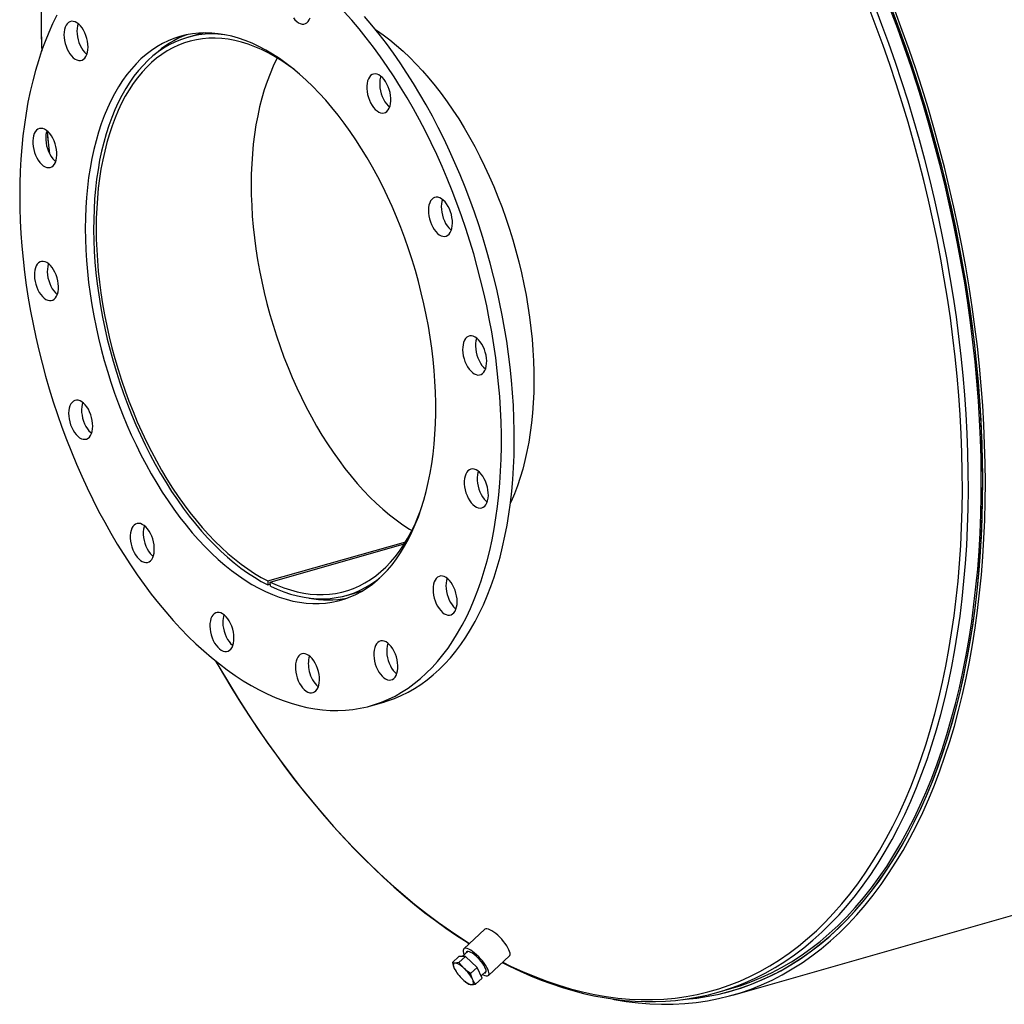
# Model space of a CAD drawing. Units: inches. Extents: x 16 to 336, y 16 to 252.
# Drawn here: x 218 to 249, y 174 to 204 of the extents above; entities that cross this region are included whole.
import ezdxf

# ---------------------------------------------------------------- set-up
doc = ezdxf.new("R2010")
doc.units = ezdxf.units.IN
doc.header["$LTSCALE"] = 32
doc.header["$MEASUREMENT"] = 0

msp = doc.modelspace()

# ---------------------------------------------------------------- linework, layer by layer
at = {"color": 7, "linetype": 'Continuous', "lineweight": 25}
for p, q in [((223.8484, 203.7773), (223.3567, 203.6371)), ((240.2744, 173.9269), (304.3964, 192.2031)), ((225.8519, 186.7745), (230.1266, 187.9928)), ((225.9255, 186.7382), (230.0832, 187.9232)), ((225.8519, 186.7745), (225.8523, 186.6499)), ((225.9271, 186.6131), (225.9255, 186.7382)), ((225.8523, 186.6499), (225.9263, 186.671)), ((228.2905, 186.3265), (228.7823, 186.4667)), ((229.0495, 182.9034), (229.4503, 183.0177)), ((232.583, 175.968), (231.9286, 175.3623)), ((231.5747, 174.9364), (231.7756, 175.1223)), ((231.9806, 175.1215), (231.7756, 175.1223)), ((231.7797, 174.9356), (231.9806, 175.1215)), ((232.0532, 175.2835), (231.8787, 175.1219)), ((232.3413, 174.7872), (231.9806, 175.1215)), ((232.6928, 174.5367), (233.3472, 175.1424)), ((232.1403, 174.6012), (232.3413, 174.7872)), ((232.4969, 174.4537), (232.3413, 174.7872)), ((231.6887, 174.6592), (231.6954, 174.6493)), ((232.4656, 174.5206), (232.6238, 174.667)), ((231.9639, 174.3592), (231.9682, 174.3558)), ((232.2959, 174.2677), (232.4969, 174.4537)), ((239.8162, 174.0142), (240.217, 174.1284)), ((240.2375, 174.0566), (240.3013, 174.0748))]:
    msp.add_line(p, q, dxfattribs=at)
at = {"color": 7, "linetype": 'Continuous', "lineweight": 25, "flags": 128}
for points in [[(218.8118, 204.5721), (218.8125, 204.0929), (218.8139, 203.9602)], [(218.8129, 204.5319), (218.8152, 203.9523), (218.8152, 203.9523)], [(233.0964, 191.3197), (233.0875, 191.708), (233.0703, 192.0999), (233.0449, 192.4949), (233.0113, 192.8926), (232.9696, 193.2925), (232.9197, 193.6942), (232.8618, 194.0973), (232.7959, 194.5014), (232.722, 194.9058), (232.6403, 195.3103), (232.5508, 195.7144), (232.4537, 196.1176), (232.3491, 196.5195), (232.237, 196.9196), (232.1176, 197.3175), (231.991, 197.7128), (231.8574, 198.105), (231.7169, 198.4937), (231.5696, 198.8784), (231.4158, 199.2588), (231.2556, 199.6343), (231.0892, 200.0047), (230.9167, 200.3695), (230.7384, 200.7282), (230.5544, 201.0805), (230.365, 201.4261), (230.1703, 201.7644), (229.9706, 202.0952), (229.7661, 202.418), (229.557, 202.7326), (229.3436, 203.0385), (229.1261, 203.3355), (228.9047, 203.6232), (228.6797, 203.9013), (228.4512, 204.1694), (228.2197, 204.4274)], [(233.1387, 174.9494), (233.3822, 174.8288), (233.7562, 174.6559), (234.1298, 174.4984), (234.5027, 174.3564), (234.8746, 174.2299), (235.2453, 174.119), (235.6146, 174.0239), (235.9821, 173.9446), (236.3477, 173.8811), (236.711, 173.8335), (237.0719, 173.8018), (237.4301, 173.786), (237.7852, 173.7862), (238.1372, 173.8024), (238.4858, 173.8345), (238.8306, 173.8825), (239.1716, 173.9463), (239.5083, 174.0261), (239.8407, 174.1216), (240.1685, 174.2328), (240.4914, 174.3597), (240.8093, 174.5021), (241.1219, 174.66), (241.429, 174.8332), (241.7304, 175.0217), (242.0259, 175.2252), (242.3153, 175.4438), (242.5984, 175.6771), (242.8749, 175.9251), (243.1448, 176.1876), (243.4078, 176.4644), (243.6637, 176.7553), (243.9124, 177.0601), (244.1537, 177.3786), (244.3874, 177.7106), (244.6134, 178.0559), (244.8315, 178.4142), (245.0416, 178.7852), (245.2435, 179.1688), (245.437, 179.5647), (245.6222, 179.9725), (245.7987, 180.392), (245.9665, 180.823), (246.1256, 181.2651), (246.2757, 181.718), (246.4168, 182.1815), (246.5487, 182.6551), (246.6715, 183.1386), (246.7849, 183.6316), (246.889, 184.1339), (246.9837, 184.645), (247.0688, 185.1646), (247.1444, 185.6923), (247.2103, 186.2279), (247.2666, 186.7708), (247.3131, 187.3209), (247.35, 187.8775), (247.377, 188.4405), (247.3943, 189.0094), (247.4018, 189.5838), (247.3995, 190.1633), (247.3875, 190.7476), (247.3656, 191.3362), (247.3339, 191.9287), (247.2925, 192.5247), (247.2414, 193.1238), (247.1806, 193.7256), (247.1101, 194.3297), (247.0301, 194.9357), (246.9405, 195.5431), (246.8414, 196.1516), (246.7329, 196.7607), (246.6151, 197.3699), (246.488, 197.979), (246.3518, 198.5875), (246.2065, 199.1948), (246.0522, 199.8008), (245.889, 200.4048), (245.717, 201.0066), (245.5365, 201.6056), (245.3474, 202.2016), (245.1499, 202.794), (244.9441, 203.3824), (244.7303, 203.9666), (244.5085, 204.546)], [(236.5331, 173.8057), (236.5963, 173.7935), (236.9676, 173.731), (237.3367, 173.6847), (237.7031, 173.6547), (238.0668, 173.6409), (238.4274, 173.6434), (238.7847, 173.6622), (239.1385, 173.6972), (239.4884, 173.7485), (239.8343, 173.816), (240.176, 173.8996), (240.5131, 173.9993), (240.8455, 174.1151), (241.1729, 174.2468), (241.4951, 174.3944), (241.8118, 174.5577), (242.123, 174.7366), (242.4282, 174.9311), (242.7274, 175.1409), (243.0203, 175.366), (243.3068, 175.6062), (243.5866, 175.8613), (243.8595, 176.1311), (244.1253, 176.4155), (244.3839, 176.7143), (244.6351, 177.0272), (244.8786, 177.354), (245.1145, 177.6946), (245.3424, 178.0486), (245.5622, 178.4158), (245.7738, 178.7961), (245.977, 179.189), (246.1717, 179.5944), (246.3577, 180.012), (246.5349, 180.4414), (246.7033, 180.8824), (246.8626, 181.3347), (247.0128, 181.7979), (247.1537, 182.2718), (247.2853, 182.756), (247.4075, 183.2502), (247.5202, 183.754), (247.6233, 184.2671), (247.7168, 184.7892), (247.8005, 185.3198), (247.8744, 185.8586), (247.9386, 186.4053), (247.9928, 186.9594), (248.0371, 187.5206), (248.0715, 188.0885), (248.0959, 188.6627), (248.1104, 189.2428), (248.1148, 189.8284), (248.1092, 190.4191), (248.0937, 191.0145), (248.0682, 191.6142), (248.0327, 192.2177), (247.9872, 192.8247), (247.9319, 193.4347), (247.8667, 194.0473), (247.7917, 194.6621), (247.7069, 195.2786), (247.6123, 195.8965), (247.5082, 196.5153), (247.3944, 197.1346), (247.2712, 197.7539), (247.1385, 198.3728), (246.9965, 198.991), (246.8453, 199.6079), (246.685, 200.2231), (246.5156, 200.8363), (246.3374, 201.447), (246.1504, 202.0547), (245.9548, 202.6591), (245.7506, 203.2597), (245.5381, 203.8562), (245.3174, 204.448)], [(238.7388, 173.792), (238.8116, 173.7977), (239.163, 173.8351), (239.5105, 173.8887), (239.854, 173.9584), (240.1932, 174.0441), (240.5278, 174.1458), (240.8577, 174.2635), (241.1826, 174.3971), (241.5022, 174.5464), (241.8165, 174.7114), (242.1251, 174.8919), (242.4278, 175.0878), (242.7245, 175.2991), (243.0148, 175.5255), (243.2987, 175.7668), (243.576, 176.023), (243.8463, 176.2938), (244.1096, 176.5791), (244.3657, 176.8786), (244.6143, 177.1922), (244.8554, 177.5196), (245.0887, 177.8606), (245.3141, 178.215), (245.5314, 178.5826), (245.7405, 178.963), (245.9413, 179.356), (246.1335, 179.7613), (246.3171, 180.1787), (246.492, 180.6079), (246.6579, 181.0485), (246.8149, 181.5003), (246.9627, 181.963), (247.1014, 182.4362), (247.2307, 182.9196), (247.3507, 183.4129), (247.4612, 183.9157), (247.5621, 184.4277), (247.6534, 184.9485), (247.735, 185.4779), (247.8069, 186.0153), (247.869, 186.5604), (247.9212, 187.1129), (247.9636, 187.6724), (247.9961, 188.2385), (248.0187, 188.8108), (248.0313, 189.3889), (248.0339, 189.9724), (248.0267, 190.5609), (248.0095, 191.154), (247.9823, 191.7512), (247.9452, 192.3523), (247.8983, 192.9567), (247.8415, 193.564), (247.7749, 194.1739), (247.6985, 194.7858), (247.6124, 195.3995), (247.5166, 196.0143), (247.4113, 196.63), (247.2964, 197.2462), (247.1721, 197.8622), (247.0384, 198.4779), (246.8955, 199.0926), (246.7434, 199.7061), (246.5823, 200.3178), (246.4122, 200.9274), (246.2333, 201.5344), (246.0456, 202.1384), (245.8495, 202.739), (245.6448, 203.3358), (245.4319, 203.9284), (245.2108, 204.5163)], [(240.217, 174.1284), (240.5064, 174.2174), (240.8353, 174.3347), (241.1592, 174.4679), (241.4778, 174.6167), (241.7911, 174.7812), (242.0988, 174.9612), (242.4005, 175.1565), (242.6963, 175.3671), (242.9857, 175.5927), (243.2688, 175.8334), (243.5451, 176.0887), (243.8146, 176.3587), (244.0771, 176.6431), (244.3324, 176.9417), (244.5802, 177.2543), (244.8206, 177.5807), (245.0531, 177.9207), (245.2778, 178.274), (245.4945, 178.6404), (245.703, 179.0196), (245.9031, 179.4114), (246.0947, 179.8154), (246.2778, 180.2315), (246.4521, 180.6594), (246.6175, 181.0986), (246.774, 181.5491), (246.9214, 182.0103), (247.0596, 182.482), (247.1886, 182.9639), (247.3082, 183.4557), (247.4183, 183.9569), (247.5189, 184.4674), (247.6099, 184.9866), (247.6913, 185.5143), (247.7629, 186.05), (247.8248, 186.5935), (247.8769, 187.1443), (247.9192, 187.702), (247.9515, 188.2664), (247.974, 188.8369), (247.9866, 189.4132), (247.9893, 189.9948), (247.982, 190.5815), (247.9649, 191.1727), (247.9378, 191.7682), (247.9009, 192.3673), (247.854, 192.9699), (247.7974, 193.5753), (247.731, 194.1833), (247.6549, 194.7933), (247.569, 195.4051), (247.4736, 196.018), (247.3685, 196.6318), (247.254, 197.246), (247.1301, 197.8602), (246.9968, 198.4739), (246.8544, 199.0868), (246.7027, 199.6983), (246.5421, 200.3081), (246.3725, 200.9158), (246.1942, 201.521), (246.0071, 202.1231), (245.8116, 202.7219), (245.6076, 203.3168), (245.3953, 203.9075), (245.1749, 204.4936)], [(240.4093, 174.2109), (240.6508, 174.3074), (240.97, 174.4504), (241.2838, 174.6089), (241.5921, 174.7829), (241.8947, 174.9721), (242.1913, 175.1764), (242.4819, 175.3958), (242.766, 175.6301), (243.0437, 175.8791), (243.3146, 176.1426), (243.5786, 176.4204), (243.8356, 176.7125), (244.0853, 177.0185), (244.3275, 177.3383), (244.5621, 177.6716), (244.789, 178.0182), (245.008, 178.3779), (245.2189, 178.7504), (245.4216, 179.1355), (245.6159, 179.5329), (245.8017, 179.9424), (245.979, 180.3636), (246.1475, 180.7962), (246.3072, 181.2401), (246.4579, 181.6948), (246.5995, 182.16), (246.732, 182.6355), (246.8552, 183.1209), (246.9691, 183.6159), (247.0736, 184.1201), (247.1686, 184.6332), (247.2541, 185.1549), (247.3299, 185.6847), (247.3961, 186.2224), (247.4526, 186.7675), (247.4994, 187.3197), (247.5364, 187.8785), (247.5635, 188.4437), (247.5809, 189.0149), (247.5884, 189.5915), (247.5861, 190.1733), (247.574, 190.7599), (247.552, 191.3508), (247.5203, 191.9456), (247.4787, 192.544), (247.4274, 193.1455), (247.3663, 193.7496), (247.2956, 194.3561), (247.2152, 194.9645), (247.1253, 195.5743), (247.0258, 196.1851), (246.9169, 196.7966), (246.7986, 197.4083), (246.671, 198.0198), (246.5343, 198.6306), (246.3884, 199.2404), (246.2334, 199.8487), (246.0696, 200.4551), (245.897, 201.0593), (245.7157, 201.6607), (245.5259, 202.259), (245.3276, 202.8537), (245.1211, 203.4445), (244.9064, 204.0309), (244.6837, 204.6126)], [(219.3006, 204.3237), (219.1715, 204.0616), (219.0497, 203.7894), (218.935, 203.5073), (218.8278, 203.2158), (218.7281, 202.9152), (218.636, 202.6057), (218.5516, 202.2877), (218.4751, 201.9616), (218.4064, 201.6277), (218.3457, 201.2864), (218.2931, 200.938), (218.2485, 200.583), (218.2121, 200.2218), (218.1839, 199.8547), (218.164, 199.4822), (218.1522, 199.1046), (218.1487, 198.7224), (218.1535, 198.336), (218.1665, 197.9459), (218.1878, 197.5524), (218.2173, 197.156), (218.255, 196.7571), (218.3008, 196.3562), (218.3547, 195.9537), (218.4166, 195.5501), (218.4865, 195.1458), (218.5643, 194.7413), (218.6499, 194.3369), (218.7432, 193.9332), (218.8441, 193.5306), (218.9525, 193.1296), (219.0683, 192.7305), (219.1913, 192.3339), (219.3214, 191.9401), (219.4585, 191.5496), (219.6024, 191.1628), (219.7529, 190.7802), (219.9099, 190.4022), (220.0733, 190.0292), (220.2428, 189.6616), (220.4182, 189.2998), (220.5994, 188.9442), (220.7861, 188.5952), (220.9782, 188.2532), (221.1754, 187.9186), (221.3775, 187.5918), (221.5843, 187.273), (221.7956, 186.9627), (222.0111, 186.6612), (222.2306, 186.3688), (222.4538, 186.0859), (222.6806, 185.8128), (222.9106, 185.5497), (223.1436, 185.297), (223.3793, 185.0549), (223.6176, 184.8237), (223.858, 184.6037), (224.1004, 184.3951), (224.3444, 184.1981), (224.5899, 184.013), (224.8366, 183.8399), (225.084, 183.6791), (225.3321, 183.5308), (225.5806, 183.395), (225.829, 183.2719), (226.0772, 183.1617), (226.325, 183.0646), (226.5719, 182.9805), (226.8178, 182.9096), (227.0624, 182.8521), (227.3054, 182.8078), (227.5466, 182.777), (227.7856, 182.7595), (228.0222, 182.7555), (228.2562, 182.765), (228.4872, 182.7879), (228.7151, 182.8242), (228.9396, 182.8739), (229.1604, 182.9369), (229.3773, 183.0131), (229.5901, 183.1025), (229.7984, 183.205), (230.0022, 183.3204), (230.2011, 183.4487), (230.395, 183.5896), (230.5836, 183.7431), (230.7667, 183.9089), (230.9441, 184.0869), (231.1156, 184.2768), (231.2811, 184.4786), (231.4403, 184.6918), (231.5931, 184.9164), (231.7393, 185.1521), (231.8788, 185.3985), (232.0113, 185.6555), (232.1367, 185.9227), (232.255, 186.1998), (232.3659, 186.4866), (232.4694, 186.7828), (232.5654, 187.0879), (232.6536, 187.4017), (232.7341, 187.7238), (232.8067, 188.0538), (232.8714, 188.3915), (232.9281, 188.7363), (232.9767, 189.0881), (233.0171, 189.4462), (233.0494, 189.8104), (233.0735, 190.1803), (233.0894, 190.5554), (233.097, 190.9353), (233.0964, 191.3197)], [(220.0325, 203.9967), (219.9791, 204.0494), (219.9239, 204.0905), (219.868, 204.1191), (219.8128, 204.1344), (219.7594, 204.1363), (219.7091, 204.1246), (219.663, 204.0995), (219.622, 204.0617), (219.5872, 204.012), (219.5593, 203.9515), (219.5389, 203.8816), (219.5265, 203.8038), (219.5224, 203.7198), (219.5266, 203.6316), (219.5391, 203.541), (219.5595, 203.4502), (219.5874, 203.3612), (219.6223, 203.2759), (219.6633, 203.1962), (219.7094, 203.124), (219.7598, 203.0608), (219.8132, 203.008), (219.8684, 202.9669), (219.9242, 202.9384), (219.9795, 202.923), (220.0328, 202.9212), (220.0832, 202.9329), (220.1293, 202.9579), (220.1702, 202.9957), (220.205, 203.0454), (220.2329, 203.1059), (220.2533, 203.1758), (220.2657, 203.2537), (220.2699, 203.3376), (220.2656, 203.4259), (220.2532, 203.5164), (220.2328, 203.6072), (220.2048, 203.6963), (220.17, 203.7816), (220.129, 203.8612), (220.0828, 203.9335), (220.0325, 203.9967)], [(226.6411, 204.2454), (226.6919, 204.1834), (226.7456, 204.1321), (226.8009, 204.0925), (226.8568, 204.0656), (226.9119, 204.0519), (226.9649, 204.0517), (227.0148, 204.0651), (227.0603, 204.0918), (227.1005, 204.1312), (227.1345, 204.1823), (227.1615, 204.244)], [(233.4971, 191.4339), (233.4882, 191.8222), (233.4711, 192.2141), (233.4457, 192.6091), (233.4121, 193.0068), (233.3703, 193.4067), (233.3205, 193.8085), (233.2625, 194.2116), (233.1966, 194.6156), (233.1228, 195.0201), (233.0411, 195.4246), (232.9516, 195.8286), (232.8545, 196.2318), (232.7498, 196.6337), (232.6377, 197.0338), (232.5183, 197.4318), (232.3918, 197.827), (232.2581, 198.2192), (232.1176, 198.6079), (231.9704, 198.9926), (231.8166, 199.373), (231.6564, 199.7486), (231.4899, 200.1189), (231.3175, 200.4837), (231.1391, 200.8424), (230.9552, 201.1948), (230.7657, 201.5403), (230.5711, 201.8786), (230.3714, 202.2094), (230.1669, 202.5323), (229.9578, 202.8468), (229.7444, 203.1528), (229.5269, 203.4498), (229.3054, 203.7374), (229.0804, 204.0155), (228.852, 204.2837)], [(238.8285, 173.7988), (239.1079, 173.8279), (239.4559, 173.8788), (239.7999, 173.9459), (240.1397, 174.0291), (240.4749, 174.1283), (240.8054, 174.2434), (241.131, 174.3744), (241.4514, 174.5211), (241.7664, 174.6835), (242.0758, 174.8615), (242.3794, 175.0549), (242.6769, 175.2635), (242.9682, 175.4874), (243.2531, 175.7262), (243.5313, 175.9799), (243.8027, 176.2482), (244.067, 176.5311), (244.3242, 176.8281), (244.574, 177.1393), (244.8162, 177.4643), (245.0507, 177.803), (245.2773, 178.155), (245.4959, 178.5203), (245.7063, 178.8984), (245.9084, 179.2891), (246.102, 179.6923), (246.287, 180.1075), (246.4633, 180.5346), (246.6307, 180.9731), (246.7891, 181.4229), (246.9385, 181.8835), (247.0786, 182.3548), (247.2095, 182.8363), (247.331, 183.3277), (247.4431, 183.8288), (247.5456, 184.339), (247.6386, 184.8582), (247.7218, 185.3858), (247.7954, 185.9217), (247.8591, 186.4653), (247.913, 187.0164), (247.9571, 187.5745), (247.9913, 188.1392), (248.0156, 188.7102), (248.03, 189.2871), (248.0344, 189.8694), (248.0289, 190.4568), (248.0134, 191.0489), (247.988, 191.6453), (247.9527, 192.2454), (247.9075, 192.849), (247.8525, 193.4556), (247.7877, 194.0648), (247.713, 194.6762), (247.6287, 195.2893), (247.5347, 195.9038), (247.4311, 196.5191), (247.318, 197.135), (247.1954, 197.7509), (247.0635, 198.3664), (246.9223, 198.9811), (246.7719, 199.5945), (246.6125, 200.2064), (246.4441, 200.8161), (246.2669, 201.4234), (246.0809, 202.0278), (245.8863, 202.6288), (245.6833, 203.2261), (245.472, 203.8193), (245.2525, 204.4078)], [(218.8139, 203.9602), (218.8182, 203.692), (218.8313, 203.2108)], [(218.8152, 203.9523), (218.8273, 203.3681), (218.8317, 203.2269)], [(219.9599, 204.0652), (219.9397, 203.9958), (219.9273, 203.918), (219.9232, 203.834), (219.9274, 203.7458), (219.9398, 203.6553), (219.9603, 203.5645), (219.9882, 203.4754), (220.0231, 203.3901), (220.064, 203.3104), (220.1102, 203.2382), (220.1605, 203.175), (220.2139, 203.1223), (220.2331, 203.1065)], [(229.1924, 203.8789), (229.2178, 203.8622), (229.4278, 203.7163), (229.6367, 203.5585), (229.8441, 203.3888), (230.0498, 203.2075), (230.2534, 203.015), (230.4546, 202.8114), (230.6532, 202.5972), (230.8487, 202.3727), (231.041, 202.1381), (231.2296, 201.8939), (231.4144, 201.6404), (231.5951, 201.3779), (231.7713, 201.107), (231.9429, 200.8281), (232.1094, 200.5414), (232.2708, 200.2475), (232.4267, 199.9469), (232.5769, 199.6399), (232.7212, 199.3271), (232.8594, 199.0089), (232.9912, 198.6859), (233.1164, 198.3584), (233.2349, 198.027), (233.3465, 197.6922), (233.451, 197.3546), (233.5482, 197.0146), (233.6381, 196.6727), (233.7204, 196.3295), (233.795, 195.9855), (233.8618, 195.6412), (233.9208, 195.2971), (233.9718, 194.9538), (234.0148, 194.6118), (234.0497, 194.2716), (234.0763, 193.9337), (234.0948, 193.5987), (234.1051, 193.267), (234.1071, 192.9392), (234.1008, 192.6157), (234.0863, 192.2971), (234.0636, 191.9838), (234.0327, 191.6763), (233.9937, 191.3751), (233.9466, 191.0806), (233.8915, 190.7933), (233.8284, 190.5136), (233.7575, 190.242), (233.6789, 189.9788), (233.5927, 189.7245), (233.4991, 189.4795), (233.3981, 189.244), (233.3768, 189.1977)], [(231.0599, 192.302), (231.0517, 192.634), (231.0352, 192.9694), (231.0105, 193.3077), (230.9776, 193.6486), (230.9365, 193.9914), (230.8873, 194.3356), (230.8301, 194.6807), (230.765, 195.0261), (230.692, 195.3715), (230.6114, 195.7161), (230.5231, 196.0595), (230.4274, 196.4012), (230.3243, 196.7407), (230.2141, 197.0774), (230.0969, 197.4108), (229.9729, 197.7404), (229.8423, 198.0658), (229.7053, 198.3863), (229.562, 198.7016), (229.4127, 199.0111), (229.2577, 199.3145), (229.0971, 199.6111), (228.9312, 199.9006), (228.7603, 200.1825), (228.5846, 200.4564), (228.4045, 200.7219), (228.22, 200.9785), (228.0317, 201.226), (227.8396, 201.4638), (227.6442, 201.6917), (227.4457, 201.9093), (227.2444, 202.1162), (227.0407, 202.3122), (226.8348, 202.4969), (226.627, 202.6701), (226.4177, 202.8315), (226.2072, 202.9809), (225.9959, 203.118), (225.7839, 203.2426), (225.5717, 203.3546), (225.3596, 203.4537), (225.1479, 203.5398), (224.9369, 203.6129), (224.727, 203.6726), (224.5184, 203.7191), (224.3115, 203.7522), (224.1066, 203.7718), (223.9041, 203.7779), (223.7041, 203.7706), (223.507, 203.7498), (223.3132, 203.7156), (223.1229, 203.668), (222.9364, 203.607), (222.754, 203.5328), (222.576, 203.4456), (222.4026, 203.3453), (222.2341, 203.2323), (222.0708, 203.1065), (221.9128, 202.9684), (221.7606, 202.8179), (221.6142, 202.6555), (221.4739, 202.4813), (221.3399, 202.2955), (221.2125, 202.0986), (221.0918, 201.8907), (220.978, 201.6722), (220.8712, 201.4434), (220.7717, 201.2047), (220.6796, 200.9565), (220.595, 200.6991), (220.518, 200.4328), (220.4489, 200.1582), (220.3876, 199.8756), (220.3343, 199.5855), (220.289, 199.2883), (220.2519, 198.9844), (220.2229, 198.6743), (220.2022, 198.3586), (220.1897, 198.0376), (220.1855, 197.7118), (220.1896, 197.3819), (220.2019, 197.0481), (220.2226, 196.7112), (220.2514, 196.3715), (220.2884, 196.0296), (220.3335, 195.6861), (220.3867, 195.3413), (220.4479, 194.996), (220.5169, 194.6505), (220.5938, 194.3055), (220.6783, 193.9614), (220.7703, 193.6187), (220.8697, 193.2781), (220.9763, 192.94), (221.09, 192.6048), (221.2107, 192.2733), (221.338, 191.9457), (221.4719, 191.6227), (221.6121, 191.3047), (221.7584, 190.9923), (221.9105, 190.6858), (222.0684, 190.3857), (222.2316, 190.0926), (222.4001, 189.8069), (222.5734, 189.5289), (222.7513, 189.2592), (222.9337, 188.9981), (223.1201, 188.746), (223.3104, 188.5033), (223.5041, 188.2704), (223.7011, 188.0476), (223.9011, 187.8353), (224.1036, 187.6338), (224.3085, 187.4434), (224.5154, 187.2644), (224.7239, 187.0971), (224.9338, 186.9416), (225.1448, 186.7984), (225.3565, 186.6675), (225.5686, 186.5492), (225.7808, 186.4436), (225.9927, 186.351), (226.2041, 186.2714), (226.4146, 186.205), (226.6239, 186.1518), (226.8317, 186.1121), (227.0376, 186.0857), (227.2414, 186.0728), (227.4427, 186.0734), (227.6413, 186.0875), (227.8367, 186.115), (228.0288, 186.1559), (228.2173, 186.2102), (228.4018, 186.2778), (228.582, 186.3585), (228.7578, 186.4523), (228.9287, 186.559), (229.0947, 186.6784), (229.2553, 186.8104), (229.4105, 186.9547), (229.5598, 187.1112), (229.7032, 187.2796), (229.8403, 187.4596), (229.9711, 187.651), (230.0952, 187.8534), (230.2125, 188.0666), (230.3228, 188.2903), (230.4259, 188.5241), (230.5218, 188.7676), (230.6101, 189.0205), (230.6909, 189.2824), (230.764, 189.5529), (230.8292, 189.8315), (230.8865, 190.1179), (230.9358, 190.4117), (230.977, 190.7123), (231.0101, 191.0193), (231.0349, 191.3323), (231.0515, 191.6507), (231.0599, 191.9741), (231.0599, 192.302)], [(224.5174, 203.7193), (224.5058, 203.7207), (224.3024, 203.7389), (224.1014, 203.7437), (223.903, 203.735), (223.7075, 203.7128), (223.5153, 203.6773), (223.3267, 203.6284), (223.1418, 203.5662), (222.9611, 203.4909), (222.7848, 203.4024), (222.6131, 203.3011), (222.4464, 203.187), (222.2848, 203.0603), (222.1287, 202.9212), (221.9783, 202.7699), (221.8338, 202.6067), (221.6953, 202.4317), (221.5633, 202.2453), (221.4377, 202.0478), (221.3189, 201.8394), (221.207, 201.6205), (221.1022, 201.3914), (221.0047, 201.1524), (220.9145, 200.904), (220.8319, 200.6465), (220.757, 200.3803), (220.6898, 200.1058), (220.6305, 199.8234), (220.5792, 199.5337), (220.5359, 199.2369), (220.5007, 198.9336), (220.4737, 198.6242), (220.455, 198.3092), (220.4444, 197.9891), (220.4422, 197.6645), (220.4481, 197.3356), (220.4624, 197.0032), (220.4849, 196.6677), (220.5155, 196.3296), (220.5543, 195.9894), (220.6012, 195.6477), (220.6562, 195.3049), (220.719, 194.9617), (220.7897, 194.6184), (220.8681, 194.2758), (220.9541, 193.9342), (221.0476, 193.5942), (221.1485, 193.2564), (221.2565, 192.9212), (221.3715, 192.5892), (221.4933, 192.2608), (221.6218, 191.9367), (221.7568, 191.6172), (221.898, 191.3028), (222.0452, 190.9941), (222.1982, 190.6916), (222.3568, 190.3956), (222.5207, 190.1066), (222.6897, 189.8252), (222.8635, 189.5516), (223.0418, 189.2864), (223.2244, 189.03), (223.411, 188.7827), (223.6013, 188.5448), (223.795, 188.3169), (223.9918, 188.0992), (224.1915, 187.8921), (224.3936, 187.6958), (224.5979, 187.5108), (224.8042, 187.3372), (225.0119, 187.1753), (225.221, 187.0255), (225.4309, 186.8878), (225.6415, 186.7626), (225.8523, 186.6499)], [(226.6535, 202.6488), (226.4883, 202.7697), (226.2805, 202.9103), (226.072, 203.0386), (225.863, 203.1544), (225.654, 203.2574), (225.4453, 203.3476), (225.2371, 203.4248), (225.0299, 203.4889), (224.8239, 203.5397), (224.6195, 203.5773), (224.4169, 203.6015), (224.2165, 203.6122), (224.0186, 203.6096), (223.8235, 203.5936), (223.6316, 203.5641), (223.443, 203.5214), (223.2581, 203.4653), (223.0773, 203.3961), (222.9007, 203.3137), (222.7286, 203.2185), (222.5613, 203.1104), (222.3992, 202.9897), (222.2423, 202.8565), (222.091, 202.7111), (221.9455, 202.5537), (221.8061, 202.3846), (221.6728, 202.2039), (221.5461, 202.0119), (221.426, 201.8091), (221.3127, 201.5956), (221.2064, 201.3719), (221.1073, 201.1382), (221.0156, 200.895), (220.9313, 200.6426), (220.8546, 200.3813), (220.7857, 200.1117), (220.7245, 199.8341), (220.6713, 199.5489), (220.6262, 199.2567), (220.5891, 198.9578), (220.5601, 198.6527), (220.5393, 198.342), (220.5267, 198.026), (220.5224, 197.7052), (220.5263, 197.3803), (220.5384, 197.0516), (220.5588, 196.7197), (220.5873, 196.385), (220.624, 196.0482), (220.6687, 195.7098), (220.7215, 195.3702), (220.7822, 195.03), (220.8507, 194.6898), (220.927, 194.35), (221.0109, 194.0111), (221.1023, 193.6738), (221.201, 193.3385), (221.3068, 193.0058), (221.4198, 192.6761), (221.5395, 192.3501), (221.6659, 192.0281), (221.7988, 191.7107), (221.9379, 191.3984), (222.0831, 191.0916), (222.2341, 190.791), (222.3907, 190.4968), (222.5526, 190.2096), (222.7196, 189.9298), (222.8914, 189.6579), (223.0677, 189.3942), (223.2484, 189.1392), (223.4331, 188.8934), (223.6214, 188.6569), (223.8132, 188.4303), (224.0082, 188.2139), (224.2059, 188.0081), (224.4062, 187.813), (224.6086, 187.6291), (224.813, 187.4566), (225.0189, 187.2959), (225.2261, 187.147), (225.4342, 187.0104), (225.6429, 186.8861), (225.8519, 186.7745), (225.8519, 186.7745)], [(226.1384, 202.9991), (226.1218, 202.9664), (226.0156, 202.7426), (225.9165, 202.5089), (225.8247, 202.2657), (225.7404, 202.0133), (225.6638, 201.752), (225.5948, 201.4824), (225.5337, 201.2048), (225.4805, 200.9197), (225.4353, 200.6274), (225.3982, 200.3285), (225.3692, 200.0234), (225.3484, 199.7127), (225.3359, 199.3967), (225.3315, 199.0759), (225.3354, 198.751), (225.3476, 198.4223), (225.3679, 198.0904), (225.3965, 197.7558), (225.4331, 197.419), (225.4779, 197.0805), (225.5307, 196.7409), (225.5914, 196.4007), (225.6599, 196.0605), (225.7362, 195.7207), (225.82, 195.3818), (225.9114, 195.0445), (226.0101, 194.7092), (226.116, 194.3765), (226.2289, 194.0468), (226.3487, 193.7208), (226.4751, 193.3988), (226.608, 193.0814), (226.7471, 192.7691), (226.8923, 192.4624), (227.0432, 192.1617), (227.1998, 191.8675), (227.3617, 191.5803), (227.5287, 191.3005), (227.7005, 191.0286), (227.8769, 190.7649), (228.0576, 190.51), (228.2422, 190.2641), (228.4306, 190.0276), (228.6224, 189.8011), (228.8173, 189.5847), (229.0151, 189.3788), (229.2153, 189.1837), (229.4178, 188.9998), (229.6221, 188.8273), (229.8281, 188.6666), (230.0352, 188.5177), (230.2433, 188.3811), (230.3179, 188.3352)], [(229.6407, 201.5077), (229.6571, 201.5818), (229.6654, 201.6629), (229.6654, 201.7493), (229.657, 201.8389), (229.6405, 201.9298), (229.6162, 202.02), (229.5848, 202.1074), (229.5467, 202.1902), (229.5031, 202.2663), (229.4547, 202.3342), (229.4027, 202.3924), (229.3482, 202.4394), (229.2925, 202.4744), (229.2368, 202.4964), (229.1823, 202.505), (229.1304, 202.5001), (229.082, 202.4816), (229.0383, 202.4501), (229.0004, 202.4062), (228.9689, 202.351), (228.9447, 202.2856), (228.9283, 202.2115), (228.92, 202.1304), (228.92, 202.044), (228.9284, 201.9544), (228.9449, 201.8635), (228.9691, 201.7733), (229.0006, 201.6859), (229.0386, 201.6032), (229.0823, 201.527), (229.1307, 201.4591), (229.1827, 201.401), (229.2372, 201.3539), (229.2929, 201.319), (229.3486, 201.2969), (229.403, 201.2883), (229.455, 201.2933), (229.5034, 201.3117), (229.547, 201.3432), (229.585, 201.3871), (229.6164, 201.4423), (229.6407, 201.5077)], [(229.3564, 202.4331), (229.3455, 202.3998), (229.3291, 202.3257), (229.3208, 202.2446), (229.3208, 202.1583), (229.3291, 202.0686), (229.3456, 201.9777), (229.3699, 201.8875), (229.4014, 201.8001), (229.4394, 201.7174), (229.4831, 201.6412), (229.5315, 201.5733), (229.5835, 201.5152), (229.6297, 201.4744)], [(218.9206, 200.7869), (218.865, 200.8073), (218.8108, 200.8142), (218.7592, 200.8075), (218.7114, 200.7874), (218.6684, 200.7543), (218.6312, 200.709), (218.6006, 200.6524), (218.5774, 200.5858), (218.5619, 200.5108), (218.5547, 200.4289), (218.5558, 200.342), (218.5651, 200.2521), (218.5826, 200.1612), (218.6078, 200.0712), (218.6402, 199.9843), (218.6789, 199.9023), (218.7233, 199.8271), (218.7722, 199.7603), (218.8246, 199.7035), (218.8792, 199.6579), (218.935, 199.6246), (218.9906, 199.6042), (219.0448, 199.5972), (219.0964, 199.6039), (219.1443, 199.624), (219.1872, 199.6571), (219.2244, 199.7024), (219.255, 199.759), (219.2783, 199.8256), (219.2937, 199.9007), (219.301, 199.9825), (219.2999, 200.0694), (219.2905, 200.1593), (219.273, 200.2503), (219.2478, 200.3402), (219.2155, 200.4271), (219.1767, 200.5091), (219.1324, 200.5844), (219.0835, 200.6511), (219.0311, 200.7079), (218.9764, 200.7535), (218.9206, 200.7869)], [(218.9916, 200.7422), (218.9781, 200.7001), (218.9627, 200.625), (218.9554, 200.5431), (218.9565, 200.4563), (218.9659, 200.3664), (218.9834, 200.2754), (219.0086, 200.1855), (219.0409, 200.0985), (219.0797, 200.0165), (219.124, 199.9413), (219.1729, 199.8745), (219.2253, 199.8177), (219.2648, 199.7835)], [(218.998, 200.7371), (219.0342, 200.3901), (219.0757, 200.0241)], [(231.4743, 197.5349), (231.5099, 197.5832), (231.5387, 197.6424), (231.5601, 197.7113), (231.5735, 197.7882), (231.5787, 197.8715), (231.5755, 197.9593), (231.5641, 198.0496), (231.5446, 198.1405), (231.5176, 198.2299), (231.4836, 198.3158), (231.4433, 198.3963), (231.3977, 198.4695), (231.3479, 198.5339), (231.2948, 198.588), (231.2397, 198.6307), (231.1839, 198.6608), (231.1285, 198.6779), (231.0748, 198.6814), (231.0241, 198.6714), (230.9774, 198.648), (230.9357, 198.6117), (230.9001, 198.5635), (230.8713, 198.5043), (230.85, 198.4354), (230.8366, 198.3585), (230.8314, 198.2752), (230.8345, 198.1874), (230.846, 198.097), (230.8654, 198.0061), (230.8925, 197.9168), (230.9265, 197.8309), (230.9667, 197.7504), (231.0123, 197.6772), (231.0622, 197.6127), (231.1153, 197.5586), (231.1703, 197.516), (231.2262, 197.4858), (231.2816, 197.4688), (231.3352, 197.4653), (231.386, 197.4753), (231.4327, 197.4987), (231.4743, 197.5349)], [(231.2688, 198.6098), (231.2507, 198.5496), (231.2373, 198.4727), (231.2321, 198.3894), (231.2353, 198.3016), (231.2467, 198.2113), (231.2662, 198.1204), (231.2932, 198.031), (231.3273, 197.9451), (231.3675, 197.8646), (231.4131, 197.7914), (231.463, 197.727), (231.516, 197.6729), (231.542, 197.6511)], [(218.8292, 196.6846), (218.7798, 196.6695), (218.7349, 196.6412), (218.6954, 196.6004), (218.6623, 196.5479), (218.6362, 196.4849), (218.6178, 196.4128), (218.6074, 196.3333), (218.6054, 196.2481), (218.6117, 196.1591), (218.6262, 196.0683), (218.6485, 195.9777), (218.6783, 195.8894), (218.7147, 195.8054), (218.7571, 195.7274), (218.8044, 195.6573), (218.8556, 195.5966), (218.9096, 195.5466), (218.9651, 195.5086), (219.0209, 195.4833), (219.0758, 195.4713), (219.1285, 195.4728), (219.1778, 195.4879), (219.2228, 195.5162), (219.2622, 195.5571), (219.2954, 195.6096), (219.3215, 195.6726), (219.3399, 195.7446), (219.3502, 195.8242), (219.3523, 195.9094), (219.346, 195.9984), (219.3315, 196.0892), (219.3092, 196.1797), (219.2794, 196.268), (219.243, 196.3521), (219.2006, 196.4301), (219.1533, 196.5002), (219.1021, 196.5609), (219.0481, 196.6108), (218.9926, 196.6489), (218.9368, 196.6742), (218.8819, 196.6862), (218.8292, 196.6846)], [(219.0426, 196.6152), (219.037, 196.5991), (219.0186, 196.527), (219.0082, 196.4475), (219.0062, 196.3623), (219.0124, 196.2733), (219.0269, 196.1825), (219.0493, 196.092), (219.079, 196.0037), (219.1155, 195.9196), (219.1578, 195.8416), (219.2052, 195.7715), (219.2564, 195.7108), (219.3103, 195.6609), (219.3159, 195.6565)], [(232.4172, 193.1648), (232.4666, 193.1798), (232.5115, 193.2081), (232.551, 193.249), (232.5841, 193.3015), (232.6102, 193.3645), (232.6286, 193.4366), (232.639, 193.5161), (232.6411, 193.6013), (232.6348, 193.6903), (232.6203, 193.7811), (232.5979, 193.8716), (232.5682, 193.9599), (232.5317, 194.044), (232.4894, 194.122), (232.4421, 194.1921), (232.3908, 194.2528), (232.3369, 194.3027), (232.2814, 194.3408), (232.2256, 194.3661), (232.1707, 194.3781), (232.118, 194.3766), (232.0686, 194.3615), (232.0237, 194.3332), (231.9842, 194.2923), (231.9511, 194.2398), (231.925, 194.1768), (231.9066, 194.1047), (231.8962, 194.0252), (231.8941, 193.94), (231.9004, 193.851), (231.9149, 193.7602), (231.9373, 193.6697), (231.967, 193.5814), (232.0035, 193.4973), (232.0458, 193.4193), (232.0931, 193.3492), (232.1443, 193.2885), (232.1983, 193.2386), (232.2538, 193.2005), (232.3096, 193.1752), (232.3645, 193.1632), (232.4172, 193.1648)], [(232.3314, 194.3071), (232.3257, 194.291), (232.3073, 194.219), (232.297, 194.1394), (232.2949, 194.0542), (232.3012, 193.9652), (232.3157, 193.8744), (232.338, 193.7839), (232.3678, 193.6956), (232.4042, 193.6115), (232.4466, 193.5335), (232.4939, 193.4634), (232.5451, 193.4027), (232.5991, 193.3528), (232.6046, 193.3484)], [(219.7721, 192.3144), (219.7365, 192.2662), (219.7077, 192.207), (219.6863, 192.1381), (219.6729, 192.0612), (219.6677, 191.9779), (219.6709, 191.8901), (219.6823, 191.7997), (219.7018, 191.7089), (219.7288, 191.6195), (219.7629, 191.5336), (219.8031, 191.4531), (219.8487, 191.3799), (219.8986, 191.3155), (219.9516, 191.2613), (220.0067, 191.2187), (220.0626, 191.1886), (220.1179, 191.1715), (220.1716, 191.168), (220.2224, 191.178), (220.2691, 191.2014), (220.3107, 191.2377), (220.3463, 191.2859), (220.3751, 191.3451), (220.3965, 191.414), (220.4099, 191.4909), (220.4151, 191.5742), (220.4119, 191.662), (220.4005, 191.7524), (220.381, 191.8432), (220.354, 191.9326), (220.3199, 192.0185), (220.2797, 192.099), (220.2341, 192.1722), (220.1842, 192.2366), (220.1312, 192.2908), (220.0761, 192.3334), (220.0203, 192.3635), (219.9649, 192.3806), (219.9112, 192.3841), (219.8605, 192.3741), (219.8137, 192.3507), (219.7721, 192.3144)], [(220.1052, 192.3125), (220.0871, 192.2524), (220.0737, 192.1754), (220.0685, 192.0921), (220.0717, 192.0043), (220.0831, 191.914), (220.1026, 191.8231), (220.1296, 191.7337), (220.1636, 191.6478), (220.2039, 191.5673), (220.2495, 191.4941), (220.2993, 191.4297), (220.3524, 191.3756), (220.3784, 191.3538)], [(229.4503, 183.0177), (229.5612, 183.0511), (229.7781, 183.1273), (229.9908, 183.2168), (230.1992, 183.3192), (230.403, 183.4347), (230.6019, 183.5629), (230.7957, 183.7038), (230.9843, 183.8573), (231.1674, 184.0231), (231.3449, 184.2011), (231.5164, 184.391), (231.6819, 184.5928), (231.8411, 184.8061), (231.9939, 185.0306), (232.1401, 185.2663), (232.2795, 185.5127), (232.412, 185.7697), (232.5375, 186.0369), (232.6558, 186.3141), (232.7667, 186.6009), (232.8702, 186.897), (232.9661, 187.2021), (233.0544, 187.5159), (233.1348, 187.838), (233.2075, 188.1681), (233.2721, 188.5057), (233.3288, 188.8506), (233.3774, 189.2023), (233.4179, 189.5604), (233.4502, 189.9247), (233.4743, 190.2945), (233.4902, 190.6696), (233.4978, 191.0496), (233.4971, 191.4339)], [(232.3258, 189.0625), (232.3814, 189.0421), (232.4356, 189.0352), (232.4872, 189.0418), (232.535, 189.0619), (232.578, 189.095), (232.6152, 189.1404), (232.6458, 189.197), (232.6691, 189.2636), (232.6845, 189.3386), (232.6918, 189.4205), (232.6907, 189.5073), (232.6813, 189.5973), (232.6638, 189.6882), (232.6386, 189.7781), (232.6063, 189.8651), (232.5675, 189.9471), (232.5232, 190.0223), (232.4743, 190.0891), (232.4219, 190.1459), (232.3672, 190.1915), (232.3114, 190.2248), (232.2558, 190.2452), (232.2016, 190.2521), (232.15, 190.2455), (232.1022, 190.2254), (232.0592, 190.1923), (232.022, 190.1469), (231.9914, 190.0903), (231.9682, 190.0238), (231.9527, 189.9487), (231.9455, 189.8668), (231.9465, 189.78), (231.9559, 189.6901), (231.9734, 189.5991), (231.9986, 189.5092), (232.031, 189.4222), (232.0697, 189.3402), (232.1141, 189.265), (232.163, 189.1983), (232.2153, 189.1415), (232.27, 189.0959), (232.3258, 189.0625)], [(232.3824, 190.1801), (232.3689, 190.138), (232.3535, 190.0629), (232.3462, 189.9811), (232.3473, 189.8942), (232.3567, 189.8043), (232.3742, 189.7134), (232.3994, 189.6234), (232.4317, 189.5365), (232.4705, 189.4545), (232.5148, 189.3793), (232.5637, 189.3125), (232.6161, 189.2557), (232.6556, 189.2214)], [(225.9255, 186.7382), (226.1344, 186.6438), (226.3427, 186.5624), (226.5503, 186.494), (226.7567, 186.4389), (226.9617, 186.397), (227.1649, 186.3685), (227.3661, 186.3534), (227.5648, 186.3517), (227.7608, 186.3634), (227.9538, 186.3885), (228.1435, 186.4269), (228.3296, 186.4787), (228.5118, 186.5437), (228.6898, 186.6218), (228.8634, 186.7129), (229.0322, 186.8168), (229.1961, 186.9334), (229.3547, 187.0626), (229.5078, 187.204), (229.6552, 187.3576), (229.7967, 187.523), (229.9319, 187.7), (230.0608, 187.8883), (230.1831, 188.0876), (230.2986, 188.2977), (230.4071, 188.5181), (230.5086, 188.7486), (230.5709, 188.9044)], [(221.6058, 188.3417), (221.5894, 188.2676), (221.5811, 188.1864), (221.5811, 188.1001), (221.5894, 188.0105), (221.6059, 187.9195), (221.6302, 187.8294), (221.6617, 187.7419), (221.6997, 187.6592), (221.7434, 187.5831), (221.7918, 187.5152), (221.8438, 187.457), (221.8982, 187.41), (221.9539, 187.375), (222.0096, 187.353), (222.0641, 187.3444), (222.1161, 187.3493), (222.1644, 187.3678), (222.2081, 187.3993), (222.2461, 187.4431), (222.2775, 187.4984), (222.3017, 187.5638), (222.3182, 187.6379), (222.3264, 187.719), (222.3264, 187.8053), (222.3181, 187.895), (222.3016, 187.9859), (222.2773, 188.0761), (222.2458, 188.1635), (222.2078, 188.2462), (222.1641, 188.3224), (222.1157, 188.3903), (222.0637, 188.4484), (222.0093, 188.4955), (221.9536, 188.5304), (221.8979, 188.5524), (221.8434, 188.5611), (221.7914, 188.5561), (221.7431, 188.5377), (221.6994, 188.5062), (221.6614, 188.4623), (221.63, 188.4071), (221.6058, 188.3417)], [(222.0175, 188.4892), (222.0066, 188.4559), (221.9901, 188.3818), (221.9818, 188.3007), (221.9818, 188.2143), (221.9902, 188.1247), (222.0067, 188.0338), (222.031, 187.9436), (222.0624, 187.8562), (222.1005, 187.7734), (222.1442, 187.6973), (222.1925, 187.6294), (222.2445, 187.5712), (222.2908, 187.5305)], [(225.9271, 186.6131), (226.1378, 186.5178), (226.348, 186.4356), (226.5574, 186.3664), (226.7657, 186.3105), (226.9725, 186.2679), (227.1776, 186.2387), (227.3806, 186.2229), (227.5812, 186.2205), (227.7791, 186.2316), (227.974, 186.2561), (228.1656, 186.294), (228.3536, 186.3453), (228.5377, 186.4098), (228.7177, 186.4875), (228.8932, 186.5782), (229.064, 186.6818), (229.2298, 186.7982), (229.3202, 186.8686)], [(231.214, 185.8527), (231.2673, 185.8), (231.3226, 185.7589), (231.3784, 185.7303), (231.4337, 185.7149), (231.487, 185.7131), (231.5374, 185.7248), (231.5835, 185.7499), (231.6244, 185.7877), (231.6592, 185.8374), (231.6871, 185.8979), (231.7075, 185.9678), (231.7199, 186.0456), (231.724, 186.1296), (231.7198, 186.2178), (231.7074, 186.3083), (231.6869, 186.3992), (231.659, 186.4882), (231.6241, 186.5735), (231.5832, 186.6532), (231.537, 186.7254), (231.4867, 186.7886), (231.4333, 186.8413), (231.3781, 186.8825), (231.3222, 186.911), (231.267, 186.9264), (231.2136, 186.9282), (231.1633, 186.9165), (231.1172, 186.8915), (231.0762, 186.8537), (231.0414, 186.804), (231.0135, 186.7435), (230.9931, 186.6735), (230.9807, 186.5957), (230.9766, 186.5118), (230.9808, 186.4235), (230.9933, 186.333), (231.0137, 186.2422), (231.0416, 186.1531), (231.0765, 186.0678), (231.1175, 185.9881), (231.1636, 185.9159), (231.214, 185.8527)], [(231.4141, 186.8571), (231.3939, 186.7878), (231.3815, 186.7099), (231.3774, 186.626), (231.3816, 186.5377), (231.394, 186.4472), (231.4145, 186.3564), (231.4424, 186.2673), (231.4773, 186.182), (231.5182, 186.1024), (231.5644, 186.0301), (231.6147, 185.9669)], [(224.0511, 185.3711), (224.0563, 185.2824), (224.0698, 185.1918), (224.0912, 185.1011), (224.1201, 185.0124), (224.1557, 184.9277), (224.1974, 184.8488), (224.2441, 184.7776), (224.2949, 184.7157), (224.3486, 184.6643), (224.404, 184.6247), (224.4598, 184.5978), (224.5149, 184.5841), (224.5679, 184.584), (224.6178, 184.5974), (224.6633, 184.6241), (224.7035, 184.6634), (224.7375, 184.7145), (224.7645, 184.7763), (224.7839, 184.8473), (224.7953, 184.926), (224.7984, 185.0106), (224.7932, 185.0992), (224.7797, 185.1899), (224.7583, 185.2806), (224.7294, 185.3693), (224.6938, 185.454), (224.6521, 185.5328), (224.6053, 185.604), (224.5546, 185.6659), (224.5009, 185.7173), (224.4455, 185.7569), (224.3897, 185.7838), (224.3346, 185.7975), (224.2815, 185.7977), (224.2317, 185.7842), (224.1862, 185.7576), (224.1459, 185.7182), (224.112, 185.6671), (224.085, 185.6054), (224.0656, 185.5344), (224.0542, 185.4557), (224.0511, 185.3711)], [(231.6147, 185.9669), (231.6681, 185.9142), (231.6873, 185.8984)], [(224.4518, 185.4853), (224.4571, 185.3967), (224.4706, 185.306), (224.492, 185.2153), (224.5208, 185.1266), (224.5565, 185.0419), (224.5981, 184.9631), (224.6449, 184.8919), (224.6957, 184.8299), (224.7494, 184.7786), (224.7617, 184.7686)], [(229.251, 184.0241), (229.294, 183.947), (229.3419, 183.878), (229.3935, 183.8185), (229.4477, 183.77), (229.5033, 183.7335), (229.5591, 183.7099), (229.6138, 183.6995), (229.6661, 183.7028), (229.715, 183.7196), (229.7593, 183.7495), (229.798, 183.7918), (229.8303, 183.8457), (229.8555, 183.9099), (229.8729, 183.983), (229.8822, 184.0634), (229.8833, 184.1492), (229.8759, 184.2385), (229.8604, 184.3294), (229.8371, 184.4197), (229.8065, 184.5076), (229.7693, 184.591), (229.7262, 184.6681), (229.6784, 184.7371), (229.6268, 184.7966), (229.5725, 184.8451), (229.5169, 184.8816), (229.4611, 184.9052), (229.4065, 184.9156), (229.3541, 184.9123), (229.3052, 184.8955), (229.2609, 184.8656), (229.2222, 184.8233), (229.1899, 184.7694), (229.1648, 184.7052), (229.1473, 184.6321), (229.138, 184.5517), (229.137, 184.4659), (229.1443, 184.3766), (229.1598, 184.2857), (229.1831, 184.1954), (229.2137, 184.1075), (229.251, 184.0241)], [(224.2234, 184.2978), (224.4727, 183.8708), (224.7355, 183.4355), (225.0027, 183.0072), (225.2742, 182.5862), (225.5498, 182.1728), (225.8294, 181.767), (226.1129, 181.3691), (226.4001, 180.9794), (226.6909, 180.598), (226.985, 180.2251), (227.2825, 179.8609), (227.583, 179.5057), (227.8866, 179.1595), (228.1929, 178.8226), (228.502, 178.4952), (228.8135, 178.1774), (229.1273, 177.8695), (229.4434, 177.5714), (229.7615, 177.2835), (230.0814, 177.0058), (230.4031, 176.7386), (230.7262, 176.482), (231.0508, 176.236), (231.3765, 176.0009), (231.7033, 175.7767), (232.031, 175.5636), (232.1001, 175.5211)], [(224.2293, 184.2895), (224.3266, 184.1215), (224.6249, 183.6194), (224.929, 183.1266), (225.2387, 182.6434), (225.5538, 182.17), (225.8741, 181.7068), (226.1993, 181.2542), (226.5293, 180.8123), (226.8637, 180.3816), (227.2025, 179.9624), (227.5453, 179.5548), (227.8919, 179.1593), (228.2421, 178.776), (228.5956, 178.4052), (228.9522, 178.0473), (229.3117, 177.7023), (229.6737, 177.3706), (230.0381, 177.0525), (230.4047, 176.748), (230.773, 176.4574), (231.143, 176.181), (231.5143, 175.9189), (231.8867, 175.6712), (232.1099, 175.5301)], [(226.7357, 183.8549), (226.7618, 183.7652), (226.795, 183.6788), (226.8346, 183.5976), (226.8795, 183.5233), (226.9289, 183.4577), (226.9816, 183.4022), (227.0365, 183.3581), (227.0924, 183.3264), (227.1479, 183.3077), (227.2018, 183.3024), (227.253, 183.3108), (227.3003, 183.3325), (227.3426, 183.3672), (227.379, 183.414), (227.4087, 183.4719), (227.431, 183.5396), (227.4454, 183.6156), (227.4517, 183.6982), (227.4495, 183.7856), (227.4391, 183.8757), (227.4206, 183.9667), (227.3945, 184.0563), (227.3613, 184.1428), (227.3218, 184.224), (227.2769, 184.2983), (227.2275, 184.3639), (227.1747, 184.4193), (227.1198, 184.4635), (227.064, 184.4952), (227.0085, 184.5139), (226.9546, 184.5192), (226.9034, 184.5108), (226.8561, 184.4891), (226.8138, 184.4544), (226.7774, 184.4076), (226.7477, 184.3497), (226.7254, 184.282), (226.7109, 184.206), (226.7047, 184.1234), (226.7068, 184.036), (226.7172, 183.9459), (226.7357, 183.8549)], [(233.3472, 175.1424), (233.3597, 175.1594), (233.3675, 175.1903), (233.3654, 175.2302), (233.3535, 175.2781), (233.332, 175.3328), (233.3014, 175.393), (233.2626, 175.4572), (233.2164, 175.5238), (233.1641, 175.5911), (233.1069, 175.6576), (233.0461, 175.7216), (232.9834, 175.7815), (232.9203, 175.8358), (232.8582, 175.8832), (232.7988, 175.9225), (232.7434, 175.9527), (232.6935, 175.9732), (232.6503, 175.9834), (232.6149, 175.9831), (232.5881, 175.9722), (232.583, 175.968)], [(232.5112, 174.5628), (232.5325, 174.552), (232.5823, 174.5315), (232.6255, 174.5213), (232.661, 174.5217), (232.6878, 174.5326), (232.7053, 174.5537), (232.7131, 174.5846), (232.711, 174.6245), (232.6991, 174.6724), (232.6776, 174.7271), (232.647, 174.7873), (232.6082, 174.8515), (232.5621, 174.9181), (232.5097, 174.9855), (232.4525, 175.0519), (232.3918, 175.1159), (232.329, 175.1758), (232.2659, 175.2301), (232.2038, 175.2775), (232.1444, 175.3168), (232.089, 175.347), (232.0392, 175.3675), (231.996, 175.3777), (231.9605, 175.3774), (231.9337, 175.3665), (231.9162, 175.3453), (231.9084, 175.3144), (231.9105, 175.2745), (231.9224, 175.2267), (231.9406, 175.1793)], [(232.5683, 174.6156), (232.5721, 174.6156), (232.5988, 174.622), (232.6161, 174.6389), (232.6237, 174.6657), (232.6212, 174.7017), (232.6088, 174.7456), (232.5867, 174.7961), (232.5558, 174.8516), (232.517, 174.9102), (232.4716, 174.97), (232.421, 175.0292), (232.3669, 175.0858), (232.3109, 175.1381), (232.255, 175.1842), (232.2008, 175.2229), (232.1502, 175.2527), (232.1048, 175.2728), (232.0659, 175.2826), (232.0349, 175.2816), (232.0128, 175.2699), (232.0003, 175.248), (231.9977, 175.2321)], [(231.66, 174.92), (231.6133, 174.9244), (231.5747, 174.9364)], [(231.5747, 174.9364), (231.6007, 174.842), (231.6353, 174.7537)], [(231.66, 174.92), (231.639, 174.9173), (231.6228, 174.9088), (231.6117, 174.8949), (231.6058, 174.8757), (231.6052, 174.8515), (231.61, 174.8227), (231.6201, 174.7899), (231.6353, 174.7537)], [(231.7797, 174.9356), (231.7163, 174.9241), (231.66, 174.92)], [(231.9428, 174.7525), (231.9018, 174.7888), (231.8611, 174.8217), (231.8214, 174.8506), (231.7833, 174.875), (231.7476, 174.8944), (231.7147, 174.9085), (231.6854, 174.9171), (231.66, 174.92)], [(231.9428, 174.7525), (231.8572, 174.8403), (231.7797, 174.9356)], [(233.1254, 174.9371), (233.3468, 174.8244), (233.6762, 174.6683), (234.0054, 174.524), (234.3342, 174.3915), (234.6626, 174.2708), (234.9901, 174.162), (235.3168, 174.0652), (235.6425, 173.9804), (235.9668, 173.9077), (236.2897, 173.8471), (236.611, 173.7986), (236.9305, 173.7623), (237.2481, 173.7381), (237.5635, 173.7261), (237.8766, 173.7263), (238.1872, 173.7386), (238.4953, 173.763), (238.8005, 173.7996), (239.1028, 173.8482), (239.2069, 173.8693)], [(231.6353, 174.7537), (231.6787, 174.6745), (231.6894, 174.6597)], [(232.1403, 174.6012), (232.0383, 174.6725), (231.9428, 174.7525)], [(232.2009, 174.4185), (232.1666, 174.5061), (232.1403, 174.6012)], [(231.8934, 174.4197), (231.9344, 174.3834), (231.9751, 174.3505), (232.0148, 174.3216), (232.0529, 174.2973), (232.0886, 174.2779), (232.1215, 174.2637), (232.1509, 174.2551), (232.1762, 174.2522)], [(231.9688, 174.3566), (231.9881, 174.3404), (232.0909, 174.2685)], [(232.0909, 174.2685), (232.1292, 174.2567), (232.1762, 174.2522)], [(232.1762, 174.2522), (232.1972, 174.2549), (232.2134, 174.2634), (232.2245, 174.2773), (232.2304, 174.2966), (232.231, 174.3208), (232.2262, 174.3495), (232.2161, 174.3823), (232.2009, 174.4185)], [(232.1762, 174.2522), (232.232, 174.2562), (232.2959, 174.2677)], [(232.2959, 174.2677), (232.2448, 174.3387), (232.2009, 174.4185)]]:
    msp.add_lwpolyline(points, dxfattribs=at)
at = {"color": 7, "linetype": 'Continuous', "lineweight": 25}
for centre, radius, start, end in [((224.4007, 200.878), 3.0357, 110.5905, 133.08768), ((242.2815, 202.8986), 23.3836, 185.3207, 187.05761), ((227.7231, 189.1995), 3.0142, 258.64846, 281.30807), ((225.1127, 185.509), 0.6613, 160.72393, 182.05332), ((230.4841, 184.5873), 0.9457, 164.2492, 208.34441), ((227.943, 184.199), 0.8386, 162.78208, 195.91045), ((227.9797, 184.137), 0.8597, 191.25943, 228.96118), ((230.321, 184.4532), 0.7396, 205.19959, 230.15817), ((232.682, 175.296), 1.1788, 207.39051, 228.01586), ((231.1543, 173.8762), 1.1788, 27.39051, 48.01586), ((237.8036, 181.0755), 7.3425, 281.10481, 290.78631)]:
    msp.add_arc(centre, radius, start, end, dxfattribs=at)

doc.saveas('drawing.dxf')
